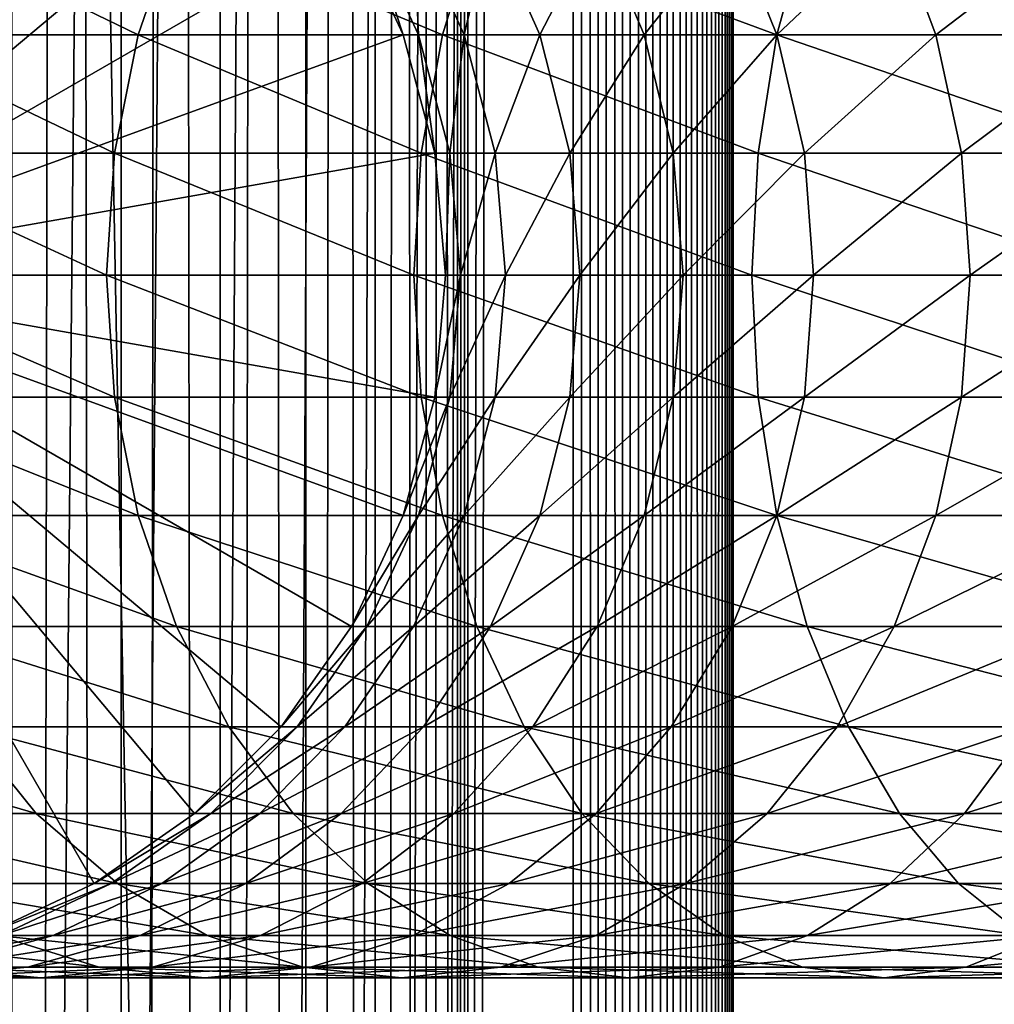
# Model space of a CAD drawing. Extents: x 0 to 400, y 0 to 1216.
# Drawn here: x 29 to 44, y 377 to 392 of the extents above; entities that cross this region are included whole.
import ezdxf

# ---------------------------------------------------------------- set-up
doc = ezdxf.new("R2010")
doc.units = 0
doc.header["$MEASUREMENT"] = 0

msp = doc.modelspace()

# ---------------------------------------------------------------- linework, layer by layer
for points in [[(15.399998, 1.5, 35.650024), (15.399998, 1214.5, 35.650024), (37.899998, 1.5, 35.650024)], [(37.899998, 1.5, 35.650024), (15.399998, 1214.5, 35.650024), (37.899998, 1214.5, 35.650024)], [(37.899998, 1214.5, 65.650024), (19.4, 45.526279, 65.650024), (21.137777, 46.336617, 65.650024)], [(37.899998, 1214.5, 65.650024), (35.899998, 1180, 65.650024), (19.4, 45.526279, 65.650024)], [(21.137777, 46.336617, 65.650024), (22.989868, 46.832886, 65.650024), (37.899998, 1214.5, 65.650024)], [(37.899998, 1214.5, 65.650024), (22.989868, 46.832886, 65.650024), (24.9, 47, 65.650024)], [(37.899998, 1214.5, 65.650024), (24.9, 47, 65.650024), (26.810129, 46.832886, 65.650024)], [(26.810129, 46.832886, 65.650024), (28.66222, 46.336617, 65.650024), (37.899998, 1214.5, 65.650024)], [(37.899998, 1214.5, 65.650024), (28.66222, 46.336617, 65.650024), (30.399998, 45.526279, 65.650024)], [(29.110916, 1214.5, 40.454357), (29.110916, 1.5, 40.454357), (30.824999, 1214.5, 41.253647)], [(30.824999, 1214.5, 41.253647), (29.110916, 1.5, 40.454357), (30.824999, 1.5, 41.253647)], [(30.824999, 1214.5, 60.046398), (30.824999, 1.5, 60.046398), (29.110916, 1214.5, 60.845688)], [(29.110916, 1214.5, 60.845688), (30.824999, 1.5, 60.046398), (29.110916, 1.5, 60.845688)], [(37.899998, 1214.5, 65.650024), (30.399998, 45.526279, 65.650024), (31.970661, 44.426491, 65.650024)], [(30.824999, 1214.5, 41.253647), (30.824999, 1.5, 41.253647), (32.374245, 1214.5, 42.338444)], [(32.374245, 1214.5, 42.338444), (30.824999, 1.5, 41.253647), (32.374245, 1.5, 42.338444)], [(32.374245, 1214.5, 58.961605), (32.374245, 1.5, 58.961605), (30.824999, 1214.5, 60.046398)], [(30.824999, 1214.5, 60.046398), (32.374245, 1.5, 58.961605), (30.824999, 1.5, 60.046398)], [(31.970661, 44.426491, 65.650024), (33.326488, 43.070663, 65.650024), (37.899998, 1214.5, 65.650024)], [(32.374245, 1214.5, 42.338444), (32.374245, 1.5, 42.338444), (33.711582, 1214.5, 43.675777)], [(33.711582, 1214.5, 43.675777), (32.374245, 1.5, 42.338444), (33.711582, 1.5, 43.675777)], [(33.711582, 1214.5, 57.624268), (33.711582, 1.5, 57.624268), (32.374245, 1214.5, 58.961605)], [(32.374245, 1214.5, 58.961605), (33.711582, 1.5, 57.624268), (32.374245, 1.5, 58.961605)], [(37.899998, 1214.5, 65.650024), (33.326488, 43.070663, 65.650024), (34.426277, 41.5, 65.650024)], [(33.711582, 1214.5, 43.675777), (33.711582, 1.5, 43.675777), (34.796375, 1214.5, 45.225025)], [(34.796375, 1214.5, 45.225025), (33.711582, 1.5, 43.675777), (34.796375, 1.5, 45.225025)], [(34.796375, 1214.5, 56.075024), (34.796375, 1.5, 56.075024), (33.711582, 1214.5, 57.624268)], [(33.711582, 1214.5, 57.624268), (34.796375, 1.5, 56.075024), (33.711582, 1.5, 57.624268)], [(37.899998, 1214.5, 65.650024), (34.426277, 41.5, 65.650024), (35.236618, 39.762222, 65.650024)], [(34.796375, 1214.5, 45.225025), (34.796375, 1.5, 45.225025), (35.595665, 1214.5, 46.939106)], [(35.595665, 1214.5, 46.939106), (34.796375, 1.5, 45.225025), (35.595665, 1.5, 46.939106)], [(35.595665, 1214.5, 54.360943), (35.595665, 1.5, 54.360943), (34.796375, 1214.5, 56.075024)], [(34.796375, 1214.5, 56.075024), (35.595665, 1.5, 54.360943), (34.796375, 1.5, 56.075024)], [(35.236618, 39.762222, 65.650024), (35.732883, 37.91013, 65.650024), (37.899998, 1214.5, 65.650024)], [(35.595665, 1214.5, 46.939106), (35.595665, 1.5, 46.939106), (36.085163, 1214.5, 48.765942)], [(36.085163, 1214.5, 48.765942), (35.595665, 1.5, 46.939106), (36.085163, 1.5, 48.765942)], [(36.085163, 1214.5, 52.534107), (36.085163, 1.5, 52.534107), (35.595665, 1214.5, 54.360943)], [(35.595665, 1214.5, 54.360943), (36.085163, 1.5, 52.534107), (35.595665, 1.5, 54.360943)], [(37.899998, 1214.5, 65.650024), (35.732883, 37.91013, 65.650024), (35.899998, 36, 65.650024)], [(37.899998, 1214.5, 65.650024), (35.899998, 36, 65.650024), (37.899998, 1.5, 65.650024)], [(36.085163, 1214.5, 48.765942), (36.085163, 1.5, 48.765942), (36.25, 1214.5, 50.650024)], [(36.25, 1214.5, 50.650024), (36.085163, 1.5, 48.765942), (36.25, 1.5, 50.650024)], [(36.25, 1214.5, 50.650024), (36.25, 1.5, 50.650024), (36.085163, 1214.5, 52.534107)], [(36.085163, 1214.5, 52.534107), (36.25, 1.5, 50.650024), (36.085163, 1.5, 52.534107)], [(37.899998, 1214.5, 65.650024), (37.899998, 1.5, 65.650024), (38.291084, 1.5, 65.619247)], [(37.899998, 1214.5, 65.650024), (38.291084, 1.5, 65.619247), (38.291084, 1214.5, 65.619247)], [(38.291084, 1214.5, 35.680801), (38.291084, 1.5, 35.680801), (37.899998, 1.5, 35.650024)], [(38.291084, 1214.5, 35.680801), (37.899998, 1.5, 35.650024), (37.899998, 1214.5, 35.650024)], [(38.291084, 1214.5, 65.619247), (38.291084, 1.5, 65.619247), (38.672543, 1.5, 65.527664)], [(38.291084, 1214.5, 65.619247), (38.672543, 1.5, 65.527664), (38.672543, 1214.5, 65.527664)], [(38.672543, 1214.5, 35.772381), (38.672543, 1.5, 35.772381), (38.291084, 1.5, 35.680801)], [(38.672543, 1214.5, 35.772381), (38.291084, 1.5, 35.680801), (38.291084, 1214.5, 35.680801)], [(38.672543, 1214.5, 65.527664), (38.672543, 1.5, 65.527664), (39.034973, 1.5, 65.377541)], [(38.672543, 1214.5, 65.527664), (39.034973, 1.5, 65.377541), (39.034973, 1214.5, 65.377541)], [(39.034973, 1214.5, 35.922508), (39.034973, 1.5, 35.922508), (38.672543, 1.5, 35.772381)], [(39.034973, 1214.5, 35.922508), (38.672543, 1.5, 35.772381), (38.672543, 1214.5, 35.772381)], [(39.034973, 1214.5, 65.377541), (39.034973, 1.5, 65.377541), (39.369461, 1.5, 65.172569)], [(39.034973, 1214.5, 65.377541), (39.369461, 1.5, 65.172569), (39.369461, 1214.5, 65.172569)], [(39.369461, 1214.5, 36.127483), (39.369461, 1.5, 36.127483), (39.034973, 1.5, 35.922508)], [(39.369461, 1214.5, 36.127483), (39.034973, 1.5, 35.922508), (39.034973, 1214.5, 35.922508)], [(39.369461, 1214.5, 65.172569), (39.369461, 1.5, 65.172569), (39.667767, 1.5, 64.917793)], [(39.369461, 1214.5, 65.172569), (39.667767, 1.5, 64.917793), (39.667767, 1214.5, 64.917793)], [(39.667767, 1214.5, 36.382256), (39.667767, 1.5, 36.382256), (39.369461, 1.5, 36.127483)], [(39.667767, 1214.5, 36.382256), (39.369461, 1.5, 36.127483), (39.369461, 1214.5, 36.127483)], [(39.667767, 1214.5, 64.917793), (39.667767, 1.5, 64.917793), (39.922543, 1.5, 64.619484)], [(39.667767, 1214.5, 64.917793), (39.922543, 1.5, 64.619484), (39.922543, 1214.5, 64.619484)], [(39.922543, 1214.5, 36.680561), (39.922543, 1.5, 36.680561), (39.667767, 1.5, 36.382256)], [(39.922543, 1214.5, 36.680561), (39.667767, 1.5, 36.382256), (39.667767, 1214.5, 36.382256)], [(39.922543, 1214.5, 64.619484), (39.922543, 1.5, 64.619484), (40.127514, 1.5, 64.284996)], [(39.922543, 1214.5, 64.619484), (40.127514, 1.5, 64.284996), (40.127514, 1214.5, 64.284996)], [(40.127514, 1214.5, 37.015045), (40.127514, 1.5, 37.015045), (39.922543, 1.5, 36.680561)], [(40.127514, 1214.5, 37.015045), (39.922543, 1.5, 36.680561), (39.922543, 1214.5, 36.680561)], [(40.127514, 1214.5, 64.284996), (40.127514, 1.5, 64.284996), (40.277641, 1.5, 63.922565)], [(40.127514, 1214.5, 64.284996), (40.277641, 1.5, 63.922565), (40.277641, 1214.5, 63.922565)], [(40.277641, 1214.5, 37.37748), (40.277641, 1.5, 37.37748), (40.127514, 1.5, 37.015045)], [(40.277641, 1214.5, 37.37748), (40.127514, 1.5, 37.015045), (40.127514, 1214.5, 37.015045)], [(40.277641, 1214.5, 63.922565), (40.277641, 1.5, 63.922565), (40.369221, 1.5, 63.541111)], [(40.277641, 1214.5, 63.922565), (40.369221, 1.5, 63.541111), (40.369221, 1214.5, 63.541111)], [(40.369221, 1214.5, 37.758938), (40.369221, 1.5, 37.758938), (40.277641, 1.5, 37.37748)], [(40.369221, 1214.5, 37.758938), (40.277641, 1.5, 37.37748), (40.277641, 1214.5, 37.37748)], [(40.369221, 1214.5, 63.541111), (40.369221, 1.5, 63.541111), (40.399998, 1.5, 63.150024)], [(40.369221, 1214.5, 63.541111), (40.399998, 1.5, 63.150024), (40.399998, 1214.5, 63.150024)], [(40.399998, 1214.5, 38.150024), (40.399998, 1.5, 38.150024), (40.369221, 1.5, 37.758938)], [(40.399998, 1214.5, 38.150024), (40.369221, 1.5, 37.758938), (40.369221, 1214.5, 37.758938)], [(40.399998, 1.5, 38.150024), (40.399998, 1214.5, 38.150024), (40.399998, 1.5, 63.150024)], [(40.399998, 1.5, 63.150024), (40.399998, 1214.5, 38.150024), (40.399998, 1214.5, 63.150024)], [(19.4, 45.526279, 65.650024), (35.899998, 1180, 65.650024), (35.732883, 1178.089844, 65.650024)], [(19.4, 45.526279, 65.650024), (35.732883, 1178.089844, 65.650024), (35.236618, 1176.237793, 65.650024)], [(35.236618, 1176.237793, 65.650024), (34.426277, 1174.5, 65.650024), (19.4, 45.526279, 65.650024)], [(34.426277, 1174.5, 65.650024), (33.326488, 1172.929321, 65.650024), (19.4, 45.526279, 65.650024)], [(19.4, 45.526279, 65.650024), (33.326488, 1172.929321, 65.650024), (31.970661, 1171.573486, 65.650024)], [(19.4, 45.526279, 65.650024), (31.970661, 1171.573486, 65.650024), (30.399998, 1170.473755, 65.650024)], [(19.4, 45.526279, 65.650024), (30.399998, 1170.473755, 65.650024), (28.66222, 1169.663452, 65.650024)], [(24.899998, 388, 64.650024), (28.66222, 398.336609, 64.650024), (30.399998, 397.526276, 64.650024)], [(24.899998, 388, 64.650024), (30.399998, 397.526276, 64.650024), (31.970663, 396.426483, 64.650024)], [(31.970663, 396.426483, 64.650024), (33.326488, 395.070679, 64.650024), (24.899998, 388, 64.650024)], [(24.899998, 388, 64.650024), (33.326488, 395.070679, 64.650024), (34.426277, 393.5, 64.650024)], [(24.899998, 388, 64.650024), (34.426277, 393.5, 64.650024), (35.236618, 391.762207, 64.650024)], [(31.088573, 391.762207, 135.699631), (27.506159, 393.5, 129.989838), (26.85058, 391.762207, 130.466141)], [(31.690773, 393.5, 135.157394), (27.506159, 393.5, 129.989838), (31.088573, 391.762207, 135.699631)], [(35.850399, 391.762207, 140.461441), (31.690773, 393.5, 135.157394), (31.088573, 391.762207, 135.699631)], [(36.39262, 393.5, 139.859253), (31.690773, 393.5, 135.157394), (35.850399, 391.762207, 140.461441)], [(35.236618, 391.762207, 92.650024), (35.236618, 391.762207, 64.650024), (34.426277, 393.5, 64.650024)], [(35.236618, 391.762207, 92.650024), (34.426277, 393.5, 64.650024), (34.426277, 393.5, 92.650024)], [(34.66991, 393.5, 97.29879), (35.236618, 391.762207, 92.650024), (34.426277, 393.5, 92.650024)], [(35.398136, 393.5, 101.896629), (35.475811, 391.762207, 97.214088), (34.66991, 393.5, 97.29879)], [(35.475811, 391.762207, 97.214088), (35.236618, 391.762207, 92.650024), (34.66991, 393.5, 97.29879)], [(36.602978, 393.5, 106.393158), (36.190765, 391.762207, 101.728149), (35.398136, 393.5, 101.896629)], [(36.190765, 391.762207, 101.728149), (35.475811, 391.762207, 97.214088), (35.398136, 393.5, 101.896629)], [(41.083881, 391.762207, 144.699448), (36.39262, 393.5, 139.859253), (35.850399, 391.762207, 140.461441)], [(37.373653, 391.762207, 106.142754), (36.190765, 391.762207, 101.728149), (36.602978, 393.5, 106.393158)], [(41.560188, 393.5, 144.043869), (36.39262, 393.5, 139.859253), (41.083881, 391.762207, 144.699448)], [(38.271233, 393.5, 110.739113), (37.373653, 391.762207, 106.142754), (36.602978, 393.5, 106.393158)], [(39.011513, 391.762207, 110.409515), (37.373653, 391.762207, 106.142754), (38.271233, 393.5, 110.739113)], [(40.384628, 393.5, 114.886879), (39.011513, 391.762207, 110.409515), (38.271233, 393.5, 110.739113)], [(41.086403, 391.762207, 114.481712), (39.011513, 391.762207, 110.409515), (40.384628, 393.5, 114.886879)], [(42.920002, 393.5, 118.791023), (41.086403, 391.762207, 114.481712), (40.384628, 393.5, 114.886879)], [(46.731689, 391.762207, 148.367172), (41.560188, 393.5, 144.043869), (41.083881, 391.762207, 144.699448)], [(43.575581, 391.762207, 118.314713), (41.086403, 391.762207, 114.481712), (42.920002, 393.5, 118.791023)], [(47.136856, 393.5, 147.665405), (41.560188, 393.5, 144.043869), (46.731689, 391.762207, 148.367172)], [(45.849583, 393.5, 122.408752), (43.575581, 391.762207, 118.314713), (42.920002, 393.5, 118.791023)], [(46.451782, 391.762207, 121.866531), (43.575581, 391.762207, 118.314713), (45.849583, 393.5, 122.408752)], [(35.236618, 391.762207, 64.650024), (35.732883, 389.910126, 64.650024), (24.899998, 388, 64.650024)], [(30.719774, 389.910126, 136.031693), (26.85058, 391.762207, 130.466141), (26.449093, 389.910126, 130.757843)], [(31.088573, 391.762207, 135.699631), (26.85058, 391.762207, 130.466141), (30.719774, 389.910126, 136.031693)], [(35.51833, 389.910126, 140.830246), (31.088573, 391.762207, 135.699631), (30.719774, 389.910126, 136.031693)], [(35.850399, 391.762207, 140.461441), (31.088573, 391.762207, 135.699631), (35.51833, 389.910126, 140.830246)], [(35.732883, 389.910126, 92.650024), (35.732883, 389.910126, 64.650024), (35.236618, 391.762207, 64.650024)], [(35.732883, 389.910126, 92.650024), (35.236618, 391.762207, 64.650024), (35.236618, 391.762207, 92.650024)], [(35.475811, 391.762207, 97.214088), (35.732883, 389.910126, 92.650024), (35.236618, 391.762207, 92.650024)], [(36.190765, 391.762207, 101.728149), (35.969357, 389.910126, 97.162216), (35.475811, 391.762207, 97.214088)], [(35.969357, 389.910126, 97.162216), (35.732883, 389.910126, 92.650024), (35.475811, 391.762207, 97.214088)], [(40.792183, 389.910126, 145.100937), (35.850399, 391.762207, 140.461441), (35.51833, 389.910126, 140.830246)], [(41.083881, 391.762207, 144.699448), (35.850399, 391.762207, 140.461441), (40.792183, 389.910126, 145.100937)], [(36.676189, 389.910126, 101.624969), (35.969357, 389.910126, 97.162216), (36.190765, 391.762207, 101.728149)], [(37.373653, 391.762207, 106.142754), (36.676189, 389.910126, 101.624969), (36.190765, 391.762207, 101.728149)], [(37.845634, 389.910126, 105.989395), (36.676189, 389.910126, 101.624969), (37.373653, 391.762207, 106.142754)], [(39.011513, 391.762207, 110.409515), (37.845634, 389.910126, 105.989395), (37.373653, 391.762207, 106.142754)], [(39.464878, 389.910126, 110.207672), (37.845634, 389.910126, 105.989395), (39.011513, 391.762207, 110.409515)], [(41.086403, 391.762207, 114.481712), (39.464878, 389.910126, 110.207672), (39.011513, 391.762207, 110.409515)], [(41.516182, 389.910126, 114.233582), (39.464878, 389.910126, 110.207672), (41.086403, 391.762207, 114.481712)], [(46.483555, 389.910126, 148.796951), (41.083881, 391.762207, 144.699448), (40.792183, 389.910126, 145.100937)], [(46.731689, 391.762207, 148.367172), (41.083881, 391.762207, 144.699448), (46.483555, 389.910126, 148.796951)], [(43.575581, 391.762207, 118.314713), (41.516182, 389.910126, 114.233582), (41.086403, 391.762207, 114.481712)], [(43.97707, 389.910126, 118.023018), (41.516182, 389.910126, 114.233582), (43.575581, 391.762207, 118.314713)], [(46.451782, 391.762207, 121.866531), (43.97707, 389.910126, 118.023018), (43.575581, 391.762207, 118.314713)], [(46.82058, 389.910126, 121.534462), (43.97707, 389.910126, 118.023018), (46.451782, 391.762207, 121.866531)], [(24.899998, 388, 64.650024), (35.732883, 389.910126, 64.650024), (35.899998, 388, 64.650024)], [(30.595585, 388, 136.143509), (26.449093, 389.910126, 130.757843), (26.313894, 388, 130.856064)], [(30.719774, 389.910126, 136.031693), (26.449093, 389.910126, 130.757843), (30.595585, 388, 136.143509)], [(35.406509, 388, 140.954437), (30.719774, 389.910126, 136.031693), (30.595585, 388, 136.143509)], [(35.51833, 389.910126, 140.830246), (30.719774, 389.910126, 136.031693), (35.406509, 388, 140.954437)], [(40.693958, 388, 145.23613), (35.51833, 389.910126, 140.830246), (35.406509, 388, 140.954437)], [(40.792183, 389.910126, 145.100937), (35.51833, 389.910126, 140.830246), (40.693958, 388, 145.23613)], [(35.899998, 388, 92.650024), (35.732883, 389.910126, 64.650024), (35.732883, 389.910126, 92.650024)], [(35.899998, 388, 92.650024), (35.899998, 388, 64.650024), (35.732883, 389.910126, 64.650024)], [(35.969357, 389.910126, 97.162216), (35.899998, 388, 92.650024), (35.732883, 389.910126, 92.650024)], [(36.135555, 388, 97.144745), (35.899998, 388, 92.650024), (35.969357, 389.910126, 97.162216)], [(36.676189, 389.910126, 101.624969), (36.135555, 388, 97.144745), (35.969357, 389.910126, 97.162216)], [(36.839653, 388, 101.590225), (36.135555, 388, 97.144745), (36.676189, 389.910126, 101.624969)], [(37.845634, 389.910126, 105.989395), (36.839653, 388, 101.590225), (36.676189, 389.910126, 101.624969)], [(38.00457, 388, 105.937752), (36.839653, 388, 101.590225), (37.845634, 389.910126, 105.989395)], [(39.464878, 389.910126, 110.207672), (38.00457, 388, 105.937752), (37.845634, 389.910126, 105.989395)], [(39.617542, 388, 110.139702), (38.00457, 388, 105.937752), (39.464878, 389.910126, 110.207672)], [(41.516182, 389.910126, 114.233582), (39.617542, 388, 110.139702), (39.464878, 389.910126, 110.207672)], [(41.660908, 388, 114.150024), (39.617542, 388, 110.139702), (41.516182, 389.910126, 114.233582)], [(46.399998, 388, 148.941681), (40.792183, 389.910126, 145.100937), (40.693958, 388, 145.23613)], [(46.483555, 389.910126, 148.796951), (40.792183, 389.910126, 145.100937), (46.399998, 388, 148.941681)], [(43.97707, 389.910126, 118.023018), (41.660908, 388, 114.150024), (41.516182, 389.910126, 114.233582)], [(44.11227, 388, 117.924789), (41.660908, 388, 114.150024), (43.97707, 389.910126, 118.023018)], [(46.82058, 389.910126, 121.534462), (44.11227, 388, 117.924789), (43.97707, 389.910126, 118.023018)], [(46.944771, 388, 121.422638), (44.11227, 388, 117.924789), (46.82058, 389.910126, 121.534462)], [(24.899998, 388, 64.650024), (35.899998, 388, 64.650024), (35.732883, 386.089874, 64.650024)], [(33.326488, 380.929321, 64.650024), (31.970663, 379.573517, 64.650024), (24.899998, 388, 64.650024)], [(24.899998, 388, 64.650024), (31.970663, 379.573517, 64.650024), (30.399998, 378.473724, 64.650024)], [(24.899998, 388, 64.650024), (30.399998, 378.473724, 64.650024), (28.66222, 377.663391, 64.650024)], [(35.732883, 386.089874, 64.650024), (35.236618, 384.237793, 64.650024), (24.899998, 388, 64.650024)], [(24.899998, 388, 64.650024), (35.236618, 384.237793, 64.650024), (34.426277, 382.5, 64.650024)], [(24.899998, 388, 64.650024), (34.426277, 382.5, 64.650024), (33.326488, 380.929321, 64.650024)], [(30.595585, 388, 136.143509), (26.313894, 388, 130.856064), (30.719774, 386.089874, 136.031693)], [(30.719774, 386.089874, 136.031693), (26.313894, 388, 130.856064), (26.449093, 386.089874, 130.757843)], [(35.406509, 388, 140.954437), (30.595585, 388, 136.143509), (35.51833, 386.089874, 140.830246)], [(35.51833, 386.089874, 140.830246), (30.595585, 388, 136.143509), (30.719774, 386.089874, 136.031693)], [(40.693958, 388, 145.23613), (35.406509, 388, 140.954437), (40.792183, 386.089874, 145.100937)], [(40.792183, 386.089874, 145.100937), (35.406509, 388, 140.954437), (35.51833, 386.089874, 140.830246)], [(35.732883, 386.089874, 92.650024), (35.732883, 386.089874, 64.650024), (35.899998, 388, 64.650024)], [(35.732883, 386.089874, 92.650024), (35.899998, 388, 64.650024), (35.899998, 388, 92.650024)], [(35.969357, 386.089874, 97.162216), (35.732883, 386.089874, 92.650024), (36.135555, 388, 97.144745)], [(36.135555, 388, 97.144745), (35.732883, 386.089874, 92.650024), (35.899998, 388, 92.650024)], [(36.676189, 386.089874, 101.624969), (35.969357, 386.089874, 97.162216), (36.839653, 388, 101.590225)], [(36.839653, 388, 101.590225), (35.969357, 386.089874, 97.162216), (36.135555, 388, 97.144745)], [(37.845634, 386.089874, 105.989395), (36.676189, 386.089874, 101.624969), (38.00457, 388, 105.937752)], [(38.00457, 388, 105.937752), (36.676189, 386.089874, 101.624969), (36.839653, 388, 101.590225)], [(39.464878, 386.089874, 110.207672), (37.845634, 386.089874, 105.989395), (39.617542, 388, 110.139702)], [(39.617542, 388, 110.139702), (37.845634, 386.089874, 105.989395), (38.00457, 388, 105.937752)], [(41.516182, 386.089874, 114.233582), (39.464878, 386.089874, 110.207672), (41.660908, 388, 114.150024)], [(41.660908, 388, 114.150024), (39.464878, 386.089874, 110.207672), (39.617542, 388, 110.139702)], [(46.399998, 388, 148.941681), (40.693958, 388, 145.23613), (46.483555, 386.089874, 148.796951)], [(46.483555, 386.089874, 148.796951), (40.693958, 388, 145.23613), (40.792183, 386.089874, 145.100937)], [(43.97707, 386.089874, 118.023018), (41.516182, 386.089874, 114.233582), (44.11227, 388, 117.924789)], [(44.11227, 388, 117.924789), (41.516182, 386.089874, 114.233582), (41.660908, 388, 114.150024)], [(46.82058, 386.089874, 121.534462), (43.97707, 386.089874, 118.023018), (46.944771, 388, 121.422638)], [(46.944771, 388, 121.422638), (43.97707, 386.089874, 118.023018), (44.11227, 388, 117.924789)], [(30.719774, 386.089874, 136.031693), (26.449093, 386.089874, 130.757843), (31.088573, 384.237793, 135.699631)], [(31.088573, 384.237793, 135.699631), (26.449093, 386.089874, 130.757843), (26.85058, 384.237793, 130.466141)], [(35.51833, 386.089874, 140.830246), (30.719774, 386.089874, 136.031693), (35.850399, 384.237793, 140.461441)], [(35.850399, 384.237793, 140.461441), (30.719774, 386.089874, 136.031693), (31.088573, 384.237793, 135.699631)], [(35.236618, 384.237793, 92.650024), (35.236618, 384.237793, 64.650024), (35.732883, 386.089874, 64.650024)], [(35.236618, 384.237793, 92.650024), (35.732883, 386.089874, 64.650024), (35.732883, 386.089874, 92.650024)], [(35.475811, 384.237793, 97.214088), (35.236618, 384.237793, 92.650024), (35.969357, 386.089874, 97.162216)], [(35.969357, 386.089874, 97.162216), (35.236618, 384.237793, 92.650024), (35.732883, 386.089874, 92.650024)], [(36.190765, 384.237793, 101.728149), (35.475811, 384.237793, 97.214088), (36.676189, 386.089874, 101.624969)], [(36.676189, 386.089874, 101.624969), (35.475811, 384.237793, 97.214088), (35.969357, 386.089874, 97.162216)], [(40.792183, 386.089874, 145.100937), (35.51833, 386.089874, 140.830246), (41.083881, 384.237793, 144.699448)], [(41.083881, 384.237793, 144.699448), (35.51833, 386.089874, 140.830246), (35.850399, 384.237793, 140.461441)], [(37.373653, 384.237793, 106.142754), (36.190765, 384.237793, 101.728149), (37.845634, 386.089874, 105.989395)], [(37.845634, 386.089874, 105.989395), (36.190765, 384.237793, 101.728149), (36.676189, 386.089874, 101.624969)], [(39.011513, 384.237793, 110.409515), (37.373653, 384.237793, 106.142754), (39.464878, 386.089874, 110.207672)], [(39.464878, 386.089874, 110.207672), (37.373653, 384.237793, 106.142754), (37.845634, 386.089874, 105.989395)], [(41.086403, 384.237793, 114.481712), (39.011513, 384.237793, 110.409515), (41.516182, 386.089874, 114.233582)], [(41.516182, 386.089874, 114.233582), (39.011513, 384.237793, 110.409515), (39.464878, 386.089874, 110.207672)], [(46.483555, 386.089874, 148.796951), (40.792183, 386.089874, 145.100937), (46.731689, 384.237793, 148.367172)], [(46.731689, 384.237793, 148.367172), (40.792183, 386.089874, 145.100937), (41.083881, 384.237793, 144.699448)], [(43.575581, 384.237793, 118.314713), (41.086403, 384.237793, 114.481712), (43.97707, 386.089874, 118.023018)], [(43.97707, 386.089874, 118.023018), (41.086403, 384.237793, 114.481712), (41.516182, 386.089874, 114.233582)], [(46.451782, 384.237793, 121.866531), (43.575581, 384.237793, 118.314713), (46.82058, 386.089874, 121.534462)], [(46.82058, 386.089874, 121.534462), (43.575581, 384.237793, 118.314713), (43.97707, 386.089874, 118.023018)], [(31.088573, 384.237793, 135.699631), (26.85058, 384.237793, 130.466141), (31.690773, 382.5, 135.157394)], [(31.690773, 382.5, 135.157394), (26.85058, 384.237793, 130.466141), (27.506159, 382.5, 129.989838)], [(35.850399, 384.237793, 140.461441), (31.088573, 384.237793, 135.699631), (36.39262, 382.5, 139.859253)], [(36.39262, 382.5, 139.859253), (31.088573, 384.237793, 135.699631), (31.690773, 382.5, 135.157394)], [(34.426277, 382.5, 92.650024), (34.426277, 382.5, 64.650024), (35.236618, 384.237793, 64.650024)], [(34.426277, 382.5, 92.650024), (35.236618, 384.237793, 64.650024), (35.236618, 384.237793, 92.650024)], [(34.66991, 382.5, 97.29879), (34.426277, 382.5, 92.650024), (35.475811, 384.237793, 97.214088)], [(35.475811, 384.237793, 97.214088), (34.426277, 382.5, 92.650024), (35.236618, 384.237793, 92.650024)], [(35.398136, 382.5, 101.896629), (34.66991, 382.5, 97.29879), (36.190765, 384.237793, 101.728149)], [(36.190765, 384.237793, 101.728149), (34.66991, 382.5, 97.29879), (35.475811, 384.237793, 97.214088)], [(36.602978, 382.5, 106.393158), (35.398136, 382.5, 101.896629), (37.373653, 384.237793, 106.142754)], [(37.373653, 384.237793, 106.142754), (35.398136, 382.5, 101.896629), (36.190765, 384.237793, 101.728149)], [(41.083881, 384.237793, 144.699448), (35.850399, 384.237793, 140.461441), (41.560188, 382.5, 144.043869)], [(41.560188, 382.5, 144.043869), (35.850399, 384.237793, 140.461441), (36.39262, 382.5, 139.859253)], [(38.271233, 382.5, 110.739113), (36.602978, 382.5, 106.393158), (39.011513, 384.237793, 110.409515)], [(39.011513, 384.237793, 110.409515), (36.602978, 382.5, 106.393158), (37.373653, 384.237793, 106.142754)], [(40.384628, 382.5, 114.886879), (38.271233, 382.5, 110.739113), (41.086403, 384.237793, 114.481712)], [(41.086403, 384.237793, 114.481712), (38.271233, 382.5, 110.739113), (39.011513, 384.237793, 110.409515)], [(42.920002, 382.5, 118.791023), (40.384628, 382.5, 114.886879), (43.575581, 384.237793, 118.314713)], [(43.575581, 384.237793, 118.314713), (40.384628, 382.5, 114.886879), (41.086403, 384.237793, 114.481712)], [(46.731689, 384.237793, 148.367172), (41.083881, 384.237793, 144.699448), (47.136856, 382.5, 147.665405)], [(47.136856, 382.5, 147.665405), (41.083881, 384.237793, 144.699448), (41.560188, 382.5, 144.043869)], [(45.849583, 382.5, 122.408752), (42.920002, 382.5, 118.791023), (46.451782, 384.237793, 121.866531)], [(46.451782, 384.237793, 121.866531), (42.920002, 382.5, 118.791023), (43.575581, 384.237793, 118.314713)], [(31.690773, 382.5, 135.157394), (27.506159, 382.5, 129.989838), (32.508076, 380.929321, 134.421494)], [(32.508076, 380.929321, 134.421494), (27.506159, 382.5, 129.989838), (28.395908, 380.929321, 129.343399)], [(36.39262, 382.5, 139.859253), (31.690773, 382.5, 135.157394), (37.128525, 380.929321, 139.041946)], [(37.128525, 380.929321, 139.041946), (31.690773, 382.5, 135.157394), (32.508076, 380.929321, 134.421494)], [(33.326488, 380.929321, 92.650024), (33.326488, 380.929321, 64.650024), (34.426277, 382.5, 64.650024)], [(33.326488, 380.929321, 92.650024), (34.426277, 382.5, 64.650024), (34.426277, 382.5, 92.650024)], [(33.576145, 380.929321, 97.413757), (33.326488, 380.929321, 92.650024), (34.66991, 382.5, 97.29879)], [(34.66991, 382.5, 97.29879), (33.326488, 380.929321, 92.650024), (34.426277, 382.5, 92.650024)], [(34.322376, 380.929321, 102.12529), (33.576145, 380.929321, 97.413757), (35.398136, 382.5, 101.896629)], [(35.398136, 382.5, 101.896629), (33.576145, 380.929321, 97.413757), (34.66991, 382.5, 97.29879)], [(35.557014, 380.929321, 106.733009), (34.322376, 380.929321, 102.12529), (36.602978, 382.5, 106.393158)], [(36.602978, 382.5, 106.393158), (34.322376, 380.929321, 102.12529), (35.398136, 382.5, 101.896629)], [(37.266525, 380.929321, 111.18644), (35.557014, 380.929321, 106.733009), (38.271233, 382.5, 110.739113)], [(38.271233, 382.5, 110.739113), (35.557014, 380.929321, 106.733009), (36.602978, 382.5, 106.393158)], [(41.560188, 382.5, 144.043869), (36.39262, 382.5, 139.859253), (42.206627, 380.929321, 143.154114)], [(42.206627, 380.929321, 143.154114), (36.39262, 382.5, 139.859253), (37.128525, 380.929321, 139.041946)], [(39.432178, 380.929321, 115.436783), (37.266525, 380.929321, 111.18644), (40.384628, 382.5, 114.886879)], [(40.384628, 382.5, 114.886879), (37.266525, 380.929321, 111.18644), (38.271233, 382.5, 110.739113)], [(42.030254, 380.929321, 119.437462), (39.432178, 380.929321, 115.436783), (42.920002, 382.5, 118.791023)], [(42.920002, 382.5, 118.791023), (39.432178, 380.929321, 115.436783), (40.384628, 382.5, 114.886879)], [(47.136856, 382.5, 147.665405), (41.560188, 382.5, 144.043869), (47.686752, 380.929321, 146.712952)], [(47.686752, 380.929321, 146.712952), (41.560188, 382.5, 144.043869), (42.206627, 380.929321, 143.154114)], [(45.03228, 380.929321, 123.144653), (42.030254, 380.929321, 119.437462), (45.849583, 382.5, 122.408752)], [(45.849583, 382.5, 122.408752), (42.030254, 380.929321, 119.437462), (42.920002, 382.5, 118.791023)], [(28.395908, 380.929321, 129.343399), (24.837072, 380.929321, 123.863266), (29.492794, 379.573517, 128.546463)], [(29.492794, 379.573517, 128.546463), (24.837072, 380.929321, 123.863266), (26.011251, 379.573517, 123.185356)], [(32.508076, 380.929321, 134.421494), (28.395908, 380.929321, 129.343399), (33.515652, 379.573517, 133.514267)], [(33.515652, 379.573517, 133.514267), (28.395908, 380.929321, 129.343399), (29.492794, 379.573517, 128.546463)], [(31.970663, 379.573517, 92.650024), (31.970663, 379.573517, 64.650024), (33.326488, 380.929321, 64.650024)], [(31.970663, 379.573517, 92.650024), (33.326488, 380.929321, 64.650024), (33.326488, 380.929321, 92.650024)], [(32.227745, 379.573517, 97.555473), (31.970663, 379.573517, 92.650024), (33.576145, 380.929321, 97.413757)], [(33.576145, 380.929321, 97.413757), (31.970663, 379.573517, 92.650024), (33.326488, 380.929321, 92.650024)], [(32.996181, 379.573517, 102.407181), (32.227745, 379.573517, 97.555473), (34.322376, 380.929321, 102.12529)], [(34.322376, 380.929321, 102.12529), (32.227745, 379.573517, 97.555473), (33.576145, 380.929321, 97.413757)], [(37.128525, 380.929321, 139.041946), (32.508076, 380.929321, 134.421494), (38.035748, 379.573517, 138.034363)], [(38.035748, 379.573517, 138.034363), (32.508076, 380.929321, 134.421494), (33.515652, 379.573517, 133.514267)], [(34.267548, 379.573517, 107.151985), (32.996181, 379.573517, 102.407181), (35.557014, 380.929321, 106.733009)], [(35.557014, 380.929321, 106.733009), (32.996181, 379.573517, 102.407181), (34.322376, 380.929321, 102.12529)], [(36.027916, 379.573517, 111.737907), (34.267548, 379.573517, 107.151985), (37.266525, 380.929321, 111.18644)], [(37.266525, 380.929321, 111.18644), (34.267548, 379.573517, 107.151985), (35.557014, 380.929321, 106.733009)], [(38.257999, 379.573517, 116.114693), (36.027916, 379.573517, 111.737907), (39.432178, 380.929321, 115.436783)], [(39.432178, 380.929321, 115.436783), (36.027916, 379.573517, 111.737907), (37.266525, 380.929321, 111.18644)], [(42.206627, 380.929321, 143.154114), (37.128525, 380.929321, 139.041946), (43.003563, 379.573517, 142.05722)], [(43.003563, 379.573517, 142.05722), (37.128525, 380.929321, 139.041946), (38.035748, 379.573517, 138.034363)], [(40.933369, 379.573517, 120.234398), (38.257999, 379.573517, 116.114693), (42.030254, 380.929321, 119.437462)], [(42.030254, 380.929321, 119.437462), (38.257999, 379.573517, 116.114693), (39.432178, 380.929321, 115.436783)], [(44.024704, 379.573517, 124.05188), (40.933369, 379.573517, 120.234398), (45.03228, 380.929321, 123.144653)], [(45.03228, 380.929321, 123.144653), (40.933369, 379.573517, 120.234398), (42.030254, 380.929321, 119.437462)], [(47.686752, 380.929321, 146.712952), (42.206627, 380.929321, 143.154114), (48.364666, 379.573517, 145.538773)], [(48.364666, 379.573517, 145.538773), (42.206627, 380.929321, 143.154114), (43.003563, 379.573517, 142.05722)], [(47.498142, 379.573517, 127.525314), (44.024704, 379.573517, 124.05188), (48.405369, 380.929321, 126.517738)], [(48.405369, 380.929321, 126.517738), (44.024704, 379.573517, 124.05188), (45.03228, 380.929321, 123.144653)], [(29.492794, 379.573517, 128.546463), (26.011251, 379.573517, 123.185356), (30.763487, 378.473724, 127.623245)], [(30.763487, 378.473724, 127.623245), (26.011251, 379.573517, 123.185356), (27.371487, 378.473724, 122.400024)], [(33.515652, 379.573517, 133.514267), (29.492794, 379.573517, 128.546463), (34.68288, 378.473724, 132.463287)], [(34.68288, 378.473724, 132.463287), (29.492794, 379.573517, 128.546463), (30.763487, 378.473724, 127.623245)], [(30.399998, 378.473724, 92.650024), (30.399998, 378.473724, 64.650024), (31.970663, 379.573517, 64.650024)], [(30.399998, 378.473724, 92.650024), (31.970663, 379.573517, 64.650024), (31.970663, 379.573517, 92.650024)], [(30.665686, 378.473724, 97.71965), (30.399998, 378.473724, 92.650024), (32.227745, 379.573517, 97.555473)], [(32.227745, 379.573517, 97.555473), (30.399998, 378.473724, 92.650024), (31.970663, 379.573517, 92.650024)], [(31.459839, 378.473724, 102.733742), (30.665686, 378.473724, 97.71965), (32.996181, 379.573517, 102.407181)], [(32.996181, 379.573517, 102.407181), (30.665686, 378.473724, 97.71965), (32.227745, 379.573517, 97.555473)], [(32.773758, 378.473724, 107.637344), (31.459839, 378.473724, 102.733742), (34.267548, 379.573517, 107.151985)], [(34.267548, 379.573517, 107.151985), (31.459839, 378.473724, 102.733742), (32.996181, 379.573517, 102.407181)], [(34.593044, 378.473724, 112.376755), (32.773758, 378.473724, 107.637344), (36.027916, 379.573517, 111.737907)], [(36.027916, 379.573517, 111.737907), (32.773758, 378.473724, 107.637344), (34.267548, 379.573517, 107.151985)], [(38.035748, 379.573517, 138.034363), (33.515652, 379.573517, 133.514267), (39.086727, 378.473724, 136.867142)], [(39.086727, 378.473724, 136.867142), (33.515652, 379.573517, 133.514267), (34.68288, 378.473724, 132.463287)], [(36.897766, 378.473724, 116.900024), (34.593044, 378.473724, 112.376755), (38.257999, 379.573517, 116.114693)], [(38.257999, 379.573517, 116.114693), (34.593044, 378.473724, 112.376755), (36.027916, 379.573517, 111.737907)], [(39.662674, 378.473724, 121.157608), (36.897766, 378.473724, 116.900024), (40.933369, 379.573517, 120.234398)], [(40.933369, 379.573517, 120.234398), (36.897766, 378.473724, 116.900024), (38.257999, 379.573517, 116.114693)], [(43.003563, 379.573517, 142.05722), (38.035748, 379.573517, 138.034363), (43.926777, 378.473724, 140.786545)], [(43.926777, 378.473724, 140.786545), (38.035748, 379.573517, 138.034363), (39.086727, 378.473724, 136.867142)], [(42.857475, 378.473724, 125.102859), (39.662674, 378.473724, 121.157608), (44.024704, 379.573517, 124.05188)], [(44.024704, 379.573517, 124.05188), (39.662674, 378.473724, 121.157608), (40.933369, 379.573517, 120.234398)], [(46.447163, 378.473724, 128.692551), (42.857475, 378.473724, 125.102859), (47.498142, 379.573517, 127.525314)], [(47.498142, 379.573517, 127.525314), (42.857475, 378.473724, 125.102859), (44.024704, 379.573517, 124.05188)], [(48.364666, 379.573517, 145.538773), (43.003563, 379.573517, 142.05722), (49.149998, 378.473724, 144.178528)], [(49.149998, 378.473724, 144.178528), (43.003563, 379.573517, 142.05722), (43.926777, 378.473724, 140.786545)], [(30.763487, 378.473724, 127.623245), (27.371487, 378.473724, 122.400024), (32.16938, 377.663391, 126.601807)], [(32.16938, 377.663391, 126.601807), (27.371487, 378.473724, 122.400024), (28.876448, 377.663391, 121.531136)], [(28.66222, 377.663391, 92.650024), (28.66222, 377.663391, 64.650024), (30.399998, 378.473724, 64.650024)], [(28.66222, 377.663391, 92.650024), (30.399998, 378.473724, 64.650024), (30.399998, 378.473724, 92.650024)], [(28.937428, 377.663391, 97.901299), (28.66222, 377.663391, 92.650024), (30.665686, 378.473724, 97.71965)], [(30.665686, 378.473724, 97.71965), (28.66222, 377.663391, 92.650024), (30.399998, 378.473724, 92.650024)], [(29.760036, 377.663391, 103.095047), (28.937428, 377.663391, 97.901299), (31.459839, 378.473724, 102.733742)], [(31.459839, 378.473724, 102.733742), (28.937428, 377.663391, 97.901299), (30.665686, 378.473724, 97.71965)], [(31.121033, 377.663391, 108.174355), (29.760036, 377.663391, 103.095047), (32.773758, 378.473724, 107.637344)], [(32.773758, 378.473724, 107.637344), (29.760036, 377.663391, 103.095047), (31.459839, 378.473724, 102.733742)], [(34.68288, 378.473724, 132.463287), (30.763487, 378.473724, 127.623245), (35.9743, 377.663391, 131.300491)], [(35.9743, 377.663391, 131.300491), (30.763487, 378.473724, 127.623245), (32.16938, 377.663391, 126.601807)], [(33.005505, 377.663391, 113.083572), (31.121033, 377.663391, 108.174355), (34.593044, 378.473724, 112.376755)], [(34.593044, 378.473724, 112.376755), (31.121033, 377.663391, 108.174355), (32.773758, 378.473724, 107.637344)], [(35.392807, 377.663391, 117.768913), (33.005505, 377.663391, 113.083572), (36.897766, 378.473724, 116.900024)], [(36.897766, 378.473724, 116.900024), (33.005505, 377.663391, 113.083572), (34.593044, 378.473724, 112.376755)], [(39.086727, 378.473724, 136.867142), (34.68288, 378.473724, 132.463287), (40.249527, 377.663391, 135.575714)], [(40.249527, 377.663391, 135.575714), (34.68288, 378.473724, 132.463287), (35.9743, 377.663391, 131.300491)], [(38.256783, 377.663391, 122.179047), (35.392807, 377.663391, 117.768913), (39.662674, 378.473724, 121.157608)], [(39.662674, 378.473724, 121.157608), (35.392807, 377.663391, 117.768913), (36.897766, 378.473724, 116.900024)], [(41.566051, 377.663391, 126.265656), (38.256783, 377.663391, 122.179047), (42.857475, 378.473724, 125.102859)], [(42.857475, 378.473724, 125.102859), (38.256783, 377.663391, 122.179047), (39.662674, 378.473724, 121.157608)], [(43.926777, 378.473724, 140.786545), (39.086727, 378.473724, 136.867142), (44.948215, 377.663391, 139.380646)], [(44.948215, 377.663391, 139.380646), (39.086727, 378.473724, 136.867142), (40.249527, 377.663391, 135.575714)], [(45.284363, 377.663391, 129.983978), (41.566051, 377.663391, 126.265656), (46.447163, 378.473724, 128.692551)], [(46.447163, 378.473724, 128.692551), (41.566051, 377.663391, 126.265656), (42.857475, 378.473724, 125.102859)], [(49.149998, 378.473724, 144.178528), (43.926777, 378.473724, 140.786545), (50.018887, 377.663391, 142.673584)], [(50.018887, 377.663391, 142.673584), (43.926777, 378.473724, 140.786545), (44.948215, 377.663391, 139.380646)], [(28.876448, 377.663391, 121.531136), (26.131584, 377.663391, 116.144035), (30.480406, 377.167114, 120.605087)], [(30.480406, 377.167114, 120.605087), (26.131584, 377.663391, 116.144035), (27.823553, 377.167114, 115.390724)], [(27.948418, 377.167114, 103.480118), (27.095482, 377.167114, 98.094894), (29.760036, 377.663391, 103.095047)], [(29.760036, 377.663391, 103.095047), (27.095482, 377.167114, 98.094894), (28.937428, 377.663391, 97.901299)], [(29.359589, 377.167114, 108.746681), (27.948418, 377.167114, 103.480118), (31.121033, 377.663391, 108.174355)], [(31.121033, 377.663391, 108.174355), (27.948418, 377.167114, 103.480118), (29.760036, 377.663391, 103.095047)], [(32.16938, 377.663391, 126.601807), (28.876448, 377.663391, 121.531136), (33.667751, 377.167114, 125.513168)], [(33.667751, 377.167114, 125.513168), (28.876448, 377.663391, 121.531136), (30.480406, 377.167114, 120.605087)], [(31.313534, 377.167114, 113.836884), (29.359589, 377.167114, 108.746681), (33.005505, 377.663391, 113.083572)], [(33.005505, 377.663391, 113.083572), (29.359589, 377.167114, 108.746681), (31.121033, 377.663391, 108.174355)], [(33.788849, 377.167114, 118.694962), (31.313534, 377.167114, 113.836884), (35.392807, 377.663391, 117.768913)], [(35.392807, 377.663391, 117.768913), (31.313534, 377.167114, 113.836884), (33.005505, 377.663391, 113.083572)], [(35.9743, 377.663391, 131.300491), (32.16938, 377.663391, 126.601807), (37.350674, 377.167114, 130.061203)], [(37.350674, 377.167114, 130.061203), (32.16938, 377.663391, 126.601807), (33.667751, 377.167114, 125.513168)], [(36.758408, 377.167114, 123.267685), (33.788849, 377.167114, 118.694962), (38.256783, 377.663391, 122.179047)], [(38.256783, 377.663391, 122.179047), (33.788849, 377.167114, 118.694962), (35.392807, 377.663391, 117.768913)], [(40.249527, 377.663391, 135.575714), (35.9743, 377.663391, 131.300491), (41.488819, 377.167114, 134.199341)], [(41.488819, 377.167114, 134.199341), (35.9743, 377.663391, 131.300491), (37.350674, 377.167114, 130.061203)], [(40.189682, 377.167114, 127.504944), (36.758408, 377.167114, 123.267685), (41.566051, 377.663391, 126.265656)], [(41.566051, 377.663391, 126.265656), (36.758408, 377.167114, 123.267685), (38.256783, 377.663391, 122.179047)], [(44.045071, 377.167114, 131.360336), (40.189682, 377.167114, 127.504944), (45.284363, 377.663391, 129.983978)], [(45.284363, 377.663391, 129.983978), (40.189682, 377.167114, 127.504944), (41.566051, 377.663391, 126.265656)], [(44.948215, 377.663391, 139.380646), (40.249527, 377.663391, 135.575714), (46.03685, 377.167114, 137.882278)], [(46.03685, 377.167114, 137.882278), (40.249527, 377.663391, 135.575714), (41.488819, 377.167114, 134.199341)], [(48.282341, 377.167114, 134.791611), (44.045071, 377.167114, 131.360336), (49.370975, 377.663391, 133.293243)], [(49.370975, 377.663391, 133.293243), (44.045071, 377.167114, 131.360336), (45.284363, 377.663391, 129.983978)], [(27.823553, 377.167114, 115.390724), (25.726305, 377.167114, 109.927208), (29.568544, 377, 114.6138)], [(29.568544, 377, 114.6138), (25.726305, 377.167114, 109.927208), (27.542946, 377, 109.336937)], [(27.542946, 377, 109.336937), (26.080029, 377, 103.877258), (29.359589, 377.167114, 108.746681)], [(29.359589, 377.167114, 108.746681), (26.080029, 377, 103.877258), (27.948418, 377.167114, 103.480118)], [(29.568544, 377, 114.6138), (27.542946, 377, 109.336937), (31.313534, 377.167114, 113.836884)], [(31.313534, 377.167114, 113.836884), (27.542946, 377, 109.336937), (29.359589, 377.167114, 108.746681)], [(30.480406, 377.167114, 120.605087), (27.823553, 377.167114, 115.390724), (32.134628, 377, 119.650024)], [(32.134628, 377, 119.650024), (27.823553, 377.167114, 115.390724), (29.568544, 377, 114.6138)], [(32.134628, 377, 119.650024), (29.568544, 377, 114.6138), (33.788849, 377.167114, 118.694962)], [(33.788849, 377.167114, 118.694962), (29.568544, 377, 114.6138), (31.313534, 377.167114, 113.836884)], [(33.667751, 377.167114, 125.513168), (30.480406, 377.167114, 120.605087), (35.213081, 377, 124.390427)], [(35.213081, 377, 124.390427), (30.480406, 377.167114, 120.605087), (32.134628, 377, 119.650024)], [(35.213081, 377, 124.390427), (32.134628, 377, 119.650024), (36.758408, 377.167114, 123.267685)], [(36.758408, 377.167114, 123.267685), (32.134628, 377, 119.650024), (33.788849, 377.167114, 118.694962)], [(37.350674, 377.167114, 130.061203), (33.667751, 377.167114, 125.513168), (38.77018, 377, 128.783081)], [(38.77018, 377, 128.783081), (33.667751, 377.167114, 125.513168), (35.213081, 377, 124.390427)], [(38.77018, 377, 128.783081), (35.213081, 377, 124.390427), (40.189682, 377.167114, 127.504944)], [(40.189682, 377.167114, 127.504944), (35.213081, 377, 124.390427), (36.758408, 377.167114, 123.267685)], [(41.488819, 377.167114, 134.199341), (37.350674, 377.167114, 130.061203), (42.766945, 377, 132.779846)], [(42.766945, 377, 132.779846), (37.350674, 377.167114, 130.061203), (38.77018, 377, 128.783081)], [(42.766945, 377, 132.779846), (38.77018, 377, 128.783081), (44.045071, 377.167114, 131.360336)], [(44.045071, 377.167114, 131.360336), (38.77018, 377, 128.783081), (40.189682, 377.167114, 127.504944)], [(46.03685, 377.167114, 137.882278), (41.488819, 377.167114, 134.199341), (47.159595, 377, 136.336945)], [(47.159595, 377, 136.336945), (41.488819, 377.167114, 134.199341), (42.766945, 377, 132.779846)], [(47.159595, 377, 136.336945), (42.766945, 377, 132.779846), (48.282341, 377.167114, 134.791611)], [(48.282341, 377.167114, 134.791611), (42.766945, 377, 132.779846), (44.045071, 377.167114, 131.360336)]]:
    msp.add_3dface(points)

doc.saveas('drawing.dxf')
